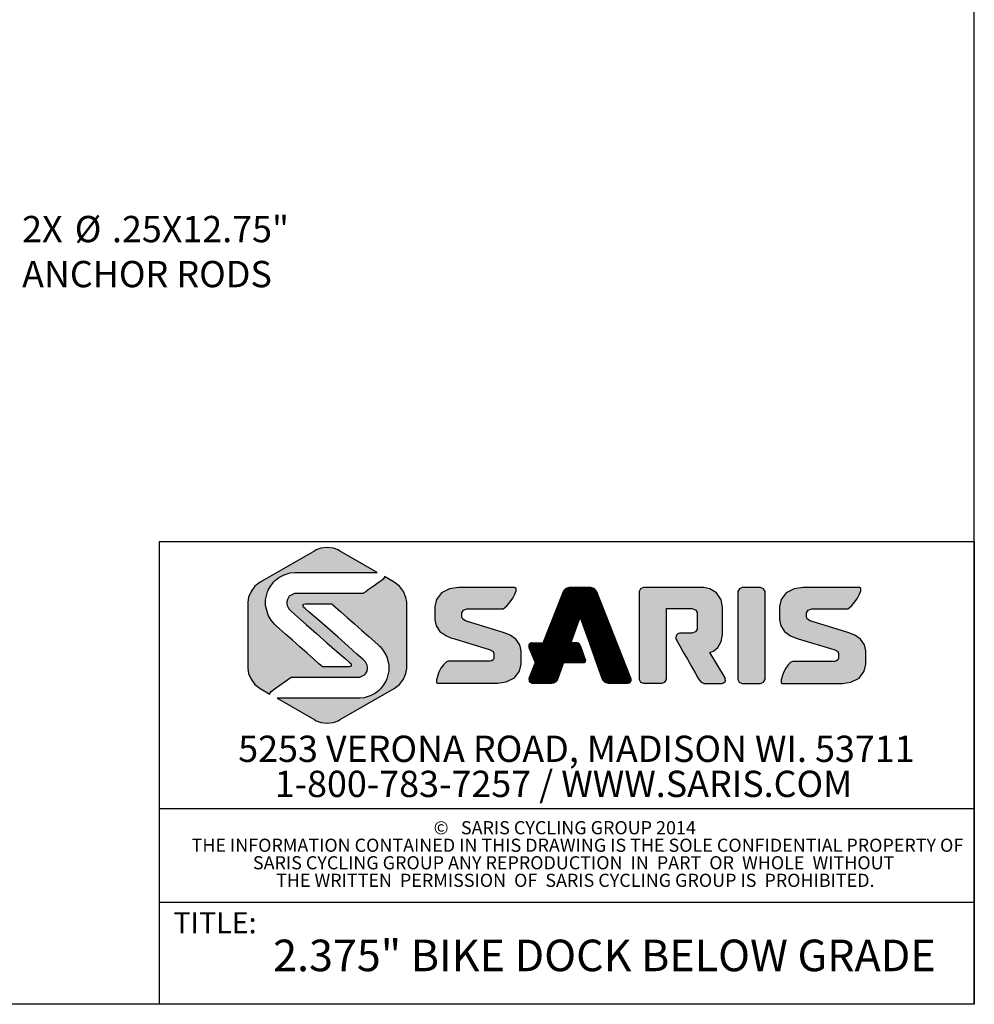
# Model space of a CAD drawing. Units: inches. Extents: x 0.3 to 10.6, y 0.4 to 8.2.
# Drawn here: x 6.8 to 10.6, y 0.4 to 4.3 of the extents above; entities that cross this region are included whole.
import ezdxf

# ---------------------------------------------------------------- set-up
doc = ezdxf.new("R2010")
doc.units = ezdxf.units.IN
doc.header["$MEASUREMENT"] = 0
for name, color, linetype in [('BORDER', 7, 'Continuous'), ('LAYER_1', 7, 'Continuous'), ('SARIS_LOGO', 7, 'Continuous')]:
    doc.layers.add(name, color=color, linetype=linetype)
doc.styles.add('SLDTEXTSTYLE1', font='TXT', dxfattribs={"width": 0.605})

# ---------------------------------------------------------------- blocks, each defined once
blk = doc.blocks.new('SW_NOTE_1')
at = {"layer": 'SARIS_LOGO', "color": 0, "char_height": 0.104167, "attachment_point": 2, "style": 'SLDTEXTSTYLE1'}
for s, insert in [('5253 VERONA ROAD, MADISON WI. 53711', (1.4079, 0.1343)), ('1-800-783-7257 / WWW.SARIS.COM', (1.3567, -0.0046))]:
    blk.add_mtext(s, dxfattribs=dict(at, insert=insert))
blk = doc.blocks.new('SW_NOTE_2')
at = {"layer": 'LAYER_1', "color": 0, "attachment_point": 2, "style": 'SLDTEXTSTYLE1'}
for s, insert, char_height in [('©', (0.026, 0.0671), 0.0521), ('SARIS CYCLING GROUP 2014', (0.5696, 0.0671), 0.052083), ('THE INFORMATION CONTAINED IN THIS DRAWING IS THE SOLE CONFIDENTIAL PROPERTY OF', (0.5658, -0.0023), 0.052083), ('SARIS CYCLING GROUP ANY REPRODUCTION  IN  PART  OR  WHOLE  WITHOUT', (0.5507, -0.0717), 0.052083), ('THE WRITTEN  PERMISSION  OF  SARIS CYCLING GROUP IS  PROHIBITED.', (0.5574, -0.1412), 0.052083)]:
    blk.add_mtext(s, dxfattribs=dict(at, insert=insert, char_height=char_height))
blk = doc.blocks.new('SW_NOTE_3')
at = {"layer": 'LAYER_1', "color": 0, "attachment_point": 1, "style": 'SLDTEXTSTYLE1'}
for s, insert, char_height in [('2X', (0.0197, 0.0467), 0.10417), ('%%c', (0.228, 0.0467), 0.10417), ('.25X12.75"', (0.3756, 0.0467), 0.10417), ('ANCHOR RODS', (0.0197, -0.1316), 0.104167)]:
    blk.add_mtext(s, dxfattribs=dict(at, insert=insert, char_height=char_height))

msp = doc.modelspace()

# ---------------------------------------------------------------- hatches: boundary and pattern name
at = {"layer": 'SARIS_LOGO'}
for color, points in [(40, [(8.3383, 2.0606), (8.3327, 2.0638), (8.294, 2.0861), (8.2937, 2.0843), (8.2885, 2.0764), (8.2797, 2.0687), (8.2776, 2.0671), (8.2764, 2.0662), (8.2729, 2.0637), (8.2644, 2.0576), (8.2535, 2.0499), (8.2415, 2.0414), (8.2298, 2.0332), (8.2198, 2.0262), (8.2128, 2.0213), (8.2102, 2.0194), (7.9446, 2.0194), (7.9378, 2.0194), (7.9194, 2.0102), (7.9173, 2.0083), (7.9155, 2.0064), (7.9095, 1.9961), (7.907, 1.9859), (7.907, 1.9825), (7.907, 1.9797), (7.9086, 1.9713), (7.9122, 1.9632), (7.9158, 1.9582), (7.9175, 1.9565), (7.9263, 1.9486), (7.9499, 1.9274), (7.9841, 1.897), (8.0243, 1.8612), (8.0663, 1.8241), (8.1058, 1.7894), (8.1384, 1.7613), (8.1543, 1.7478), (8.1597, 1.7435), (8.1607, 1.7428), (8.1626, 1.7394), (8.1627, 1.7347), (8.1594, 1.7307), (8.1537, 1.729), (8.1518, 1.729), (8.0486, 1.729), (8.0451, 1.7321), (8.0346, 1.7413), (8.0135, 1.76), (7.9876, 1.783), (7.9589, 1.8083), (7.9298, 1.8341), (7.9023, 1.8585), (7.8788, 1.8793), (7.8657, 1.8909), (7.8614, 1.8947), (7.861, 1.8951), (7.858, 1.8979), (7.8451, 1.9136), (7.8349, 1.9311), (7.8333, 1.9349), (7.8317, 1.9386), (7.8235, 1.9716), (7.8235, 1.9825), (7.8235, 1.9941), (7.8311, 2.0253), (7.8326, 2.0288), (7.8341, 2.0322), (7.8438, 2.0497), (7.8557, 2.0654), (7.8584, 2.068), (7.8624, 2.0721), (7.8763, 2.0825), (7.8973, 2.0935), (7.9204, 2.1005), (7.9385, 2.1029), (7.9446, 2.1029), (8.265, 2.1029), (8.1166, 2.1885), (8.1111, 2.1917), (8.0926, 2.1985), (8.0672, 2.2018), (8.0419, 2.1985), (8.0234, 2.1917), (8.0179, 2.1885), (7.8018, 2.0638), (7.7962, 2.0606), (7.7812, 2.048), (7.7656, 2.0277), (7.7558, 2.0041), (7.7524, 1.9847), (7.7524, 1.9783), (7.7524, 1.7288), (7.7524, 1.7224), (7.7558, 1.703), (7.7656, 1.6794), (7.7811, 1.6591), (7.7962, 1.6465), (7.8018, 1.6433), (7.8405, 1.6209), (7.8407, 1.6227), (7.8459, 1.6307), (7.8548, 1.6383), (7.8569, 1.6399), (7.9243, 1.6876), (8.1898, 1.6876), (8.1967, 1.6876), (8.215, 1.6968), (8.2172, 1.6987), (8.2189, 1.7007), (8.2249, 1.711), (8.2275, 1.7211), (8.2275, 1.7245), (8.2275, 1.7273), (8.2258, 1.7357), (8.2222, 1.7439), (8.2186, 1.7489), (8.217, 1.7505), (8.2081, 1.7585), (8.1845, 1.7796), (8.1503, 1.81), (8.1101, 1.8458), (8.0681, 1.883), (8.0286, 1.9176), (7.9961, 1.9458), (7.9802, 1.9593), (7.9747, 1.9635), (7.9738, 1.9643), (7.9718, 1.9676), (7.9717, 1.9724), (7.9751, 1.9764), (7.9807, 1.9781), (7.9826, 1.9781), (8.0858, 1.978), (8.0893, 1.975), (8.0998, 1.9657), (8.1209, 1.9471), (8.1469, 1.9241), (8.1755, 1.8987), (8.2047, 1.8729), (8.2321, 1.8486), (8.2556, 1.8277), (8.2687, 1.8162), (8.273, 1.8123), (8.2734, 1.812), (8.2764, 1.8091), (8.2893, 1.7935), (8.2995, 1.7759), (8.3011, 1.7722), (8.3028, 1.7684), (8.3109, 1.7355), (8.3109, 1.7245), (8.3109, 1.7129), (8.3033, 1.6818), (8.3018, 1.6782), (8.3004, 1.6748), (8.2907, 1.6574), (8.2787, 1.6416), (8.2761, 1.639), (8.272, 1.6349), (8.2581, 1.6245), (8.2371, 1.6135), (8.214, 1.6066), (8.1959, 1.6041), (8.1898, 1.6041), (7.8695, 1.6042), (8.0178, 1.5185), (8.0234, 1.5153), (8.0418, 1.5086), (8.0672, 1.5053), (8.0925, 1.5086), (8.111, 1.5153), (8.1166, 1.5185), (8.3327, 1.6432), (8.3382, 1.6465), (8.3532, 1.6591), (8.3688, 1.6794), (8.3786, 1.703), (8.382, 1.7223), (8.382, 1.7287), (8.3821, 1.9782), (8.3821, 1.9847), (8.3786, 2.004), (8.3688, 2.0276), (8.3533, 2.0479)]), (8, [(8.7683, 1.864), (8.7604, 1.8665), (8.6194, 1.91), (8.6154, 1.9113), (8.6042, 1.9175), (8.6009, 1.9252), (8.6009, 1.9277), (8.6009, 1.939), (8.6009, 1.9427), (8.6071, 1.9536), (8.6209, 1.959), (8.6255, 1.959), (8.7621, 1.959), (8.764, 1.959), (8.7698, 1.9626), (8.7801, 1.9722), (8.7912, 1.9857), (8.8018, 2.0012), (8.8103, 2.0167), (8.8153, 2.0302), (8.8152, 2.0398), (8.8103, 2.0434), (8.8086, 2.0434), (8.5985, 2.0434), (8.5869, 2.0434), (8.5522, 2.0382), (8.5195, 2.0224), (8.4999, 1.9959), (8.4935, 1.9678), (8.4935, 1.9584), (8.4935, 1.9226), (8.4935, 1.9147), (8.4986, 1.891), (8.5134, 1.8684), (8.5369, 1.8523), (8.56, 1.8429), (8.5679, 1.8404), (8.7089, 1.7969), (8.7129, 1.7957), (8.7241, 1.7895), (8.7275, 1.7818), (8.7275, 1.7792), (8.7275, 1.7706), (8.7275, 1.7685), (8.7268, 1.7624), (8.7243, 1.7561), (8.7187, 1.752), (8.7114, 1.7506), (8.709, 1.7506), (8.5491, 1.7506), (8.5463, 1.7506), (8.538, 1.7469), (8.5274, 1.737), (8.5179, 1.7231), (8.5099, 1.7071), (8.5039, 1.6911), (8.5005, 1.6771), (8.5001, 1.6673), (8.5024, 1.6635), (8.5032, 1.6635), (8.7299, 1.6635), (8.7414, 1.6635), (8.7761, 1.6688), (8.8089, 1.6846), (8.8284, 1.7111), (8.8349, 1.7391), (8.8349, 1.7485), (8.8349, 1.7843), (8.8349, 1.7922), (8.8297, 1.8159), (8.8149, 1.8386), (8.7914, 1.8546)]), (8, [(9.2703, 1.6845), (9.135, 2.0263), (9.1339, 2.0291), (9.1246, 2.0388), (9.1116, 2.043), (9.1073, 2.043), (9.0299, 2.043), (9.0256, 2.043), (9.0125, 2.0388), (9.0033, 2.029), (9.0021, 2.0262), (8.9217, 1.823), (8.878, 1.8232), (8.8753, 1.8232), (8.8678, 1.819), (8.8672, 1.8182), (8.8666, 1.8173), (8.866, 1.8063), (8.8664, 1.8051), (8.8911, 1.7463), (8.8668, 1.6846), (8.8663, 1.6833), (8.8668, 1.6711), (8.8675, 1.6701), (8.8682, 1.6691), (8.8783, 1.6635), (8.8817, 1.6635), (8.9526, 1.6635), (8.9556, 1.6635), (8.9648, 1.6653), (8.973, 1.6696), (8.9779, 1.6751), (8.98, 1.6791), (8.9804, 1.6804), (9.0016, 1.7397), (9.0039, 1.7461), (9.0838, 1.7462), (9.0854, 1.7462), (9.0904, 1.7493), (9.0909, 1.7556), (9.0903, 1.7571), (9.0715, 1.8098), (9.0706, 1.8122), (9.0654, 1.8203), (9.0579, 1.8235), (9.0554, 1.8235), (9.0323, 1.8232), (9.0686, 1.9244), (9.1056, 1.8222), (9.1355, 1.7397), (9.1568, 1.6802), (9.1579, 1.6774), (9.1672, 1.6677), (9.1802, 1.6635), (9.1845, 1.6635), (9.2554, 1.6635), (9.2575, 1.6635), (9.2637, 1.6652), (9.2688, 1.6692), (9.2695, 1.6702), (9.2702, 1.6713), (9.2708, 1.6833)]), (8, [(9.6433, 1.6852), (9.583, 1.786), (9.587, 1.787), (9.5985, 1.7923), (9.6149, 1.8059), (9.628, 1.8297), (9.6333, 1.8572), (9.6333, 1.8663), (9.6333, 1.9557), (9.6333, 1.9653), (9.6268, 1.9941), (9.6092, 2.0213), (9.583, 2.0376), (9.5589, 2.0429), (9.5509, 2.0429), (9.3242, 2.043), (9.3203, 2.043), (9.3085, 2.0377), (9.3024, 2.0275), (9.3024, 2.024), (9.3024, 1.6823), (9.3024, 1.6789), (9.3085, 1.6687), (9.3202, 1.6635), (9.3242, 1.6635), (9.3886, 1.6635), (9.3925, 1.6635), (9.4043, 1.6687), (9.4104, 1.6789), (9.4104, 1.6823), (9.4104, 1.9605), (9.5063, 1.9604), (9.5112, 1.9604), (9.5257, 1.9549), (9.533, 1.9437), (9.533, 1.9399), (9.533, 1.8821), (9.533, 1.8784), (9.5257, 1.8672), (9.5112, 1.8616), (9.5063, 1.8616), (9.4643, 1.8616), (9.4623, 1.8616), (9.4562, 1.8594), (9.4504, 1.8537), (9.4478, 1.846), (9.4484, 1.8395), (9.4493, 1.8377), (9.4495, 1.8373), (9.4533, 1.8305), (9.4634, 1.8126), (9.4776, 1.7875), (9.4937, 1.7589), (9.5099, 1.7304), (9.5239, 1.7056), (9.5339, 1.688), (9.5376, 1.6814), (9.539, 1.679), (9.547, 1.6692), (9.5569, 1.6637), (9.5592, 1.6634), (9.6288, 1.6634), (9.6308, 1.6634), (9.637, 1.6654), (9.643, 1.6702), (9.6438, 1.6715), (9.6443, 1.6726), (9.6439, 1.6841)]), (8, [(9.7951, 2.0377), (9.7834, 2.0429), (9.7795, 2.0429), (9.715, 2.0429), (9.7111, 2.0429), (9.6994, 2.0377), (9.6933, 2.0274), (9.6933, 2.024), (9.6933, 1.6823), (9.6933, 1.6789), (9.6993, 1.6687), (9.7111, 1.6634), (9.715, 1.6634), (9.7795, 1.6634), (9.7834, 1.6634), (9.7951, 1.6687), (9.8012, 1.6789), (9.8012, 1.6823), (9.8012, 2.024), (9.8012, 2.0274)]), (8, [(10.1333, 1.8639), (10.1254, 1.8664), (9.9844, 1.9099), (9.9804, 1.9112), (9.9692, 1.9174), (9.9658, 1.9251), (9.9658, 1.9276), (9.9658, 1.9389), (9.9658, 1.9426), (9.9721, 1.9535), (9.9859, 1.9589), (9.9905, 1.9589), (10.1271, 1.9589), (10.129, 1.9589), (10.1348, 1.9625), (10.1451, 1.9721), (10.1562, 1.9856), (10.1668, 2.0011), (10.1754, 2.0166), (10.1803, 2.0301), (10.1802, 2.0397), (10.1752, 2.0433), (10.1736, 2.0433), (9.9635, 2.0433), (9.9519, 2.0433), (9.9172, 2.0381), (9.8844, 2.0223), (9.8649, 1.9957), (9.8585, 1.9677), (9.8585, 1.9583), (9.8584, 1.9225), (9.8584, 1.9146), (9.8636, 1.8909), (9.8784, 1.8683), (9.9019, 1.8522), (9.925, 1.8428), (9.9329, 1.8403), (10.074, 1.7968), (10.0779, 1.7956), (10.0891, 1.7893), (10.0925, 1.7817), (10.0925, 1.7791), (10.0925, 1.7705), (10.0925, 1.7684), (10.0918, 1.7622), (10.0893, 1.7559), (10.0837, 1.7519), (10.0764, 1.7505), (10.074, 1.7505), (9.9141, 1.7505), (9.9113, 1.7505), (9.903, 1.7468), (9.8924, 1.7369), (9.8829, 1.723), (9.8748, 1.707), (9.8689, 1.691), (9.8655, 1.677), (9.865, 1.6672), (9.8674, 1.6634), (9.8682, 1.6634), (10.0949, 1.6634), (10.1064, 1.6634), (10.1411, 1.6686), (10.1739, 1.6844), (10.1934, 1.711), (10.1999, 1.739), (10.1999, 1.7483), (10.1999, 1.7842), (10.1999, 1.7921), (10.1947, 1.8158), (10.1799, 1.8384), (10.1564, 1.8545)])]:
    msp.add_hatch(color=color, dxfattribs=at).paths.add_polyline_path(points, flags=0)
h = msp.add_hatch(dxfattribs=at)
h.set_pattern_fill('ANSI31', color=8, scale=0.002, style=0)
h.set_pattern_definition([(45, (0, 0), (-0.000176776695, 0.000176776695), [])])
h.paths.add_polyline_path([(9.2703, 1.6845), (9.135, 2.0263), (9.1339, 2.0291), (9.1246, 2.0388), (9.1116, 2.043), (9.1073, 2.043), (9.0299, 2.043), (9.0256, 2.043), (9.0125, 2.0388), (9.0033, 2.029), (9.0021, 2.0262), (8.9217, 1.823), (8.878, 1.8232), (8.8753, 1.8232), (8.8678, 1.819), (8.8672, 1.8182), (8.8666, 1.8173), (8.866, 1.8063), (8.8664, 1.8051), (8.8911, 1.7463), (8.8668, 1.6846), (8.8663, 1.6833), (8.8668, 1.6711), (8.8675, 1.6701), (8.8682, 1.6691), (8.8783, 1.6635), (8.8817, 1.6635), (8.9526, 1.6635), (8.9556, 1.6635), (8.9648, 1.6653), (8.973, 1.6696), (8.9779, 1.6751), (8.98, 1.6791), (8.9804, 1.6804), (9.0016, 1.7397), (9.0039, 1.7461), (9.0838, 1.7462), (9.0854, 1.7462), (9.0904, 1.7493), (9.0909, 1.7556), (9.0903, 1.7571), (9.0715, 1.8098), (9.0706, 1.8122), (9.0654, 1.8203), (9.0579, 1.8235), (9.0554, 1.8235), (9.0323, 1.8232), (9.0686, 1.9244), (9.1056, 1.8222), (9.1355, 1.7397), (9.1568, 1.6802), (9.1579, 1.6774), (9.1672, 1.6677), (9.1802, 1.6635), (9.1845, 1.6635), (9.2554, 1.6635), (9.2575, 1.6635), (9.2637, 1.6652), (9.2688, 1.6692), (9.2695, 1.6702), (9.2702, 1.6713), (9.2708, 1.6833)], flags=0)

# ---------------------------------------------------------------- linework, layer by layer
at = {"layer": 'BORDER'}
for p, q in [((10.6299, 0.3921), (10.6299, 8.1921)), ((7.4016, 2.2248), (7.4016, 0.3921)), ((7.4016, 2.2248), (10.6299, 2.2248)), ((10.6299, 2.2248), (10.6299, 0.3921)), ((7.4016, 1.1672), (10.6299, 1.1672)), ((7.4016, 0.7971), (10.6299, 0.7971)), ((10.6299, 0.3921), (0.3299, 0.3921))]:
    msp.add_line(p, q, dxfattribs=at)
at = {"layer": 'SARIS_LOGO', "color": 40, "linetype": 'Continuous'}
for p, q in [((8.0179, 2.1885), (7.8018, 2.0638)), ((8.0234, 2.1917), (8.0179, 2.1885)), ((8.0419, 2.1985), (8.0234, 2.1917)), ((8.0672, 2.2018), (8.0419, 2.1985)), ((8.0926, 2.1985), (8.0672, 2.2018)), ((8.1111, 2.1917), (8.0926, 2.1985)), ((8.1166, 2.1885), (8.1111, 2.1917)), ((8.265, 2.1029), (8.1166, 2.1885)), ((7.8557, 2.0654), (7.8584, 2.068)), ((7.8584, 2.068), (7.8624, 2.0721)), ((7.8624, 2.0721), (7.8763, 2.0825)), ((7.8763, 2.0825), (7.8973, 2.0935)), ((7.8973, 2.0935), (7.9204, 2.1005)), ((7.9204, 2.1005), (7.9385, 2.1029)), ((7.9385, 2.1029), (7.9446, 2.1029)), ((7.9446, 2.1029), (8.265, 2.1029)), ((8.2776, 2.0671), (8.2764, 2.0662)), ((8.2797, 2.0687), (8.2776, 2.0671)), ((8.2885, 2.0764), (8.2797, 2.0687)), ((8.2937, 2.0843), (8.2885, 2.0764)), ((8.294, 2.0861), (8.2937, 2.0843)), ((8.3327, 2.0638), (8.294, 2.0861)), ((7.7812, 2.048), (7.7656, 2.0277)), ((7.7962, 2.0606), (7.7812, 2.048)), ((7.8018, 2.0638), (7.7962, 2.0606)), ((7.8311, 2.0253), (7.8326, 2.0288)), ((7.8326, 2.0288), (7.8341, 2.0322)), ((7.8341, 2.0322), (7.8438, 2.0497)), ((7.8438, 2.0497), (7.8557, 2.0654)), ((8.2298, 2.0332), (8.2198, 2.0262)), ((8.2415, 2.0414), (8.2298, 2.0332)), ((8.2535, 2.0499), (8.2415, 2.0414)), ((8.2644, 2.0576), (8.2535, 2.0499)), ((8.2729, 2.0637), (8.2644, 2.0576)), ((8.2764, 2.0662), (8.2729, 2.0637)), ((8.3383, 2.0606), (8.3327, 2.0638)), ((8.3533, 2.0479), (8.3383, 2.0606)), ((8.3688, 2.0276), (8.3533, 2.0479)), ((7.7558, 2.0041), (7.7524, 1.9847)), ((7.7656, 2.0277), (7.7558, 2.0041)), ((7.8235, 1.9941), (7.8311, 2.0253)), ((7.8235, 1.9825), (7.8235, 1.9941)), ((7.9095, 1.9961), (7.907, 1.9859)), ((7.9155, 2.0064), (7.9095, 1.9961)), ((7.9173, 2.0083), (7.9155, 2.0064)), ((7.9194, 2.0102), (7.9173, 2.0083)), ((7.9378, 2.0194), (7.9194, 2.0102)), ((7.9446, 2.0194), (7.9378, 2.0194)), ((8.2102, 2.0194), (7.9446, 2.0194)), ((8.2128, 2.0213), (8.2102, 2.0194)), ((8.2198, 2.0262), (8.2128, 2.0213)), ((8.3786, 2.004), (8.3688, 2.0276)), ((8.3821, 1.9847), (8.3786, 2.004)), ((7.7524, 1.9847), (7.7524, 1.9783)), ((7.7524, 1.9783), (7.7524, 1.7288)), ((7.8235, 1.9716), (7.8235, 1.9825)), ((7.8317, 1.9386), (7.8235, 1.9716)), ((7.907, 1.9859), (7.907, 1.9825)), ((7.907, 1.9825), (7.907, 1.9797)), ((7.907, 1.9797), (7.9086, 1.9713)), ((7.9086, 1.9713), (7.9122, 1.9632)), ((7.9122, 1.9632), (7.9158, 1.9582)), ((7.9158, 1.9582), (7.9175, 1.9565)), ((7.9175, 1.9565), (7.9263, 1.9486)), ((7.9717, 1.9724), (7.9751, 1.9764)), ((7.9718, 1.9676), (7.9717, 1.9724)), ((7.9738, 1.9643), (7.9718, 1.9676)), ((7.9747, 1.9635), (7.9738, 1.9643)), ((7.9802, 1.9593), (7.9747, 1.9635)), ((7.9751, 1.9764), (7.9807, 1.9781)), ((7.9961, 1.9458), (7.9802, 1.9593)), ((7.9807, 1.9781), (7.9826, 1.9781)), ((7.9826, 1.9781), (8.0858, 1.978)), ((8.0858, 1.978), (8.0893, 1.975)), ((8.0893, 1.975), (8.0998, 1.9657)), ((8.0998, 1.9657), (8.1209, 1.9471)), ((8.382, 1.7287), (8.3821, 1.9782)), ((8.3821, 1.9782), (8.3821, 1.9847)), ((7.8333, 1.9349), (7.8317, 1.9386)), ((7.8349, 1.9311), (7.8333, 1.9349)), ((7.8451, 1.9136), (7.8349, 1.9311)), ((7.858, 1.8979), (7.8451, 1.9136)), ((7.9263, 1.9486), (7.9499, 1.9274)), ((7.9499, 1.9274), (7.9841, 1.897)), ((8.0286, 1.9176), (7.9961, 1.9458)), ((8.0681, 1.883), (8.0286, 1.9176)), ((8.1209, 1.9471), (8.1469, 1.9241)), ((8.1469, 1.9241), (8.1755, 1.8987)), ((7.861, 1.8951), (7.858, 1.8979)), ((7.8614, 1.8947), (7.861, 1.8951)), ((7.8657, 1.8909), (7.8614, 1.8947)), ((7.8788, 1.8793), (7.8657, 1.8909)), ((7.9023, 1.8585), (7.8788, 1.8793)), ((7.9841, 1.897), (8.0243, 1.8612)), ((8.1101, 1.8458), (8.0681, 1.883)), ((8.1755, 1.8987), (8.2047, 1.8729)), ((8.2047, 1.8729), (8.2321, 1.8486)), ((7.9298, 1.8341), (7.9023, 1.8585)), ((7.9589, 1.8083), (7.9298, 1.8341)), ((8.0243, 1.8612), (8.0663, 1.8241)), ((8.1503, 1.81), (8.1101, 1.8458)), ((8.2321, 1.8486), (8.2556, 1.8277)), ((7.9876, 1.783), (7.9589, 1.8083)), ((8.0663, 1.8241), (8.1058, 1.7894)), ((8.1845, 1.7796), (8.1503, 1.81)), ((8.2556, 1.8277), (8.2687, 1.8162)), ((8.2687, 1.8162), (8.273, 1.8123)), ((8.273, 1.8123), (8.2734, 1.812)), ((8.2734, 1.812), (8.2764, 1.8091)), ((8.2764, 1.8091), (8.2893, 1.7935)), ((8.0135, 1.76), (7.9876, 1.783)), ((8.0346, 1.7413), (8.0135, 1.76)), ((8.1058, 1.7894), (8.1384, 1.7613)), ((8.1384, 1.7613), (8.1543, 1.7478)), ((8.2081, 1.7585), (8.1845, 1.7796)), ((8.217, 1.7505), (8.2081, 1.7585)), ((8.2893, 1.7935), (8.2995, 1.7759)), ((8.2995, 1.7759), (8.3011, 1.7722)), ((8.3011, 1.7722), (8.3028, 1.7684)), ((8.3028, 1.7684), (8.3109, 1.7355)), ((7.7524, 1.7288), (7.7524, 1.7224)), ((7.7524, 1.7224), (7.7558, 1.703)), ((8.0451, 1.7321), (8.0346, 1.7413)), ((8.0486, 1.729), (8.0451, 1.7321)), ((8.1518, 1.729), (8.0486, 1.729)), ((8.1537, 1.729), (8.1518, 1.729)), ((8.1594, 1.7307), (8.1537, 1.729)), ((8.1543, 1.7478), (8.1597, 1.7435)), ((8.1627, 1.7347), (8.1594, 1.7307)), ((8.1597, 1.7435), (8.1607, 1.7428)), ((8.1607, 1.7428), (8.1626, 1.7394)), ((8.1626, 1.7394), (8.1627, 1.7347)), ((8.2186, 1.7489), (8.217, 1.7505)), ((8.2222, 1.7439), (8.2186, 1.7489)), ((8.2258, 1.7357), (8.2222, 1.7439)), ((8.2249, 1.711), (8.2275, 1.7211)), ((8.2275, 1.7273), (8.2258, 1.7357)), ((8.2275, 1.7245), (8.2275, 1.7273)), ((8.2275, 1.7211), (8.2275, 1.7245)), ((8.3109, 1.7355), (8.3109, 1.7245)), ((8.3109, 1.7245), (8.3109, 1.7129)), ((8.3786, 1.703), (8.382, 1.7223)), ((8.382, 1.7223), (8.382, 1.7287)), ((7.7558, 1.703), (7.7656, 1.6794)), ((7.7656, 1.6794), (7.7811, 1.6591)), ((7.8569, 1.6399), (7.9243, 1.6876)), ((7.9243, 1.6876), (8.1898, 1.6876)), ((8.1898, 1.6876), (8.1967, 1.6876)), ((8.1967, 1.6876), (8.215, 1.6968)), ((8.215, 1.6968), (8.2172, 1.6987)), ((8.2172, 1.6987), (8.2189, 1.7007)), ((8.2189, 1.7007), (8.2249, 1.711)), ((8.3018, 1.6782), (8.3004, 1.6748)), ((8.3033, 1.6818), (8.3018, 1.6782)), ((8.3109, 1.7129), (8.3033, 1.6818)), ((8.3532, 1.6591), (8.3688, 1.6794)), ((8.3688, 1.6794), (8.3786, 1.703)), ((7.7811, 1.6591), (7.7962, 1.6465)), ((7.7962, 1.6465), (7.8018, 1.6433)), ((7.8018, 1.6433), (7.8405, 1.6209)), ((7.8459, 1.6307), (7.8548, 1.6383)), ((7.8548, 1.6383), (7.8569, 1.6399)), ((8.1166, 1.5185), (8.3327, 1.6432)), ((8.2761, 1.639), (8.272, 1.6349)), ((8.2787, 1.6416), (8.2761, 1.639)), ((8.2907, 1.6574), (8.2787, 1.6416)), ((8.3004, 1.6748), (8.2907, 1.6574)), ((8.3327, 1.6432), (8.3382, 1.6465)), ((8.3382, 1.6465), (8.3532, 1.6591)), ((7.8405, 1.6209), (7.8407, 1.6227)), ((7.8407, 1.6227), (7.8459, 1.6307)), ((8.1898, 1.6041), (7.8695, 1.6042)), ((7.8695, 1.6042), (8.0178, 1.5185)), ((8.1959, 1.6041), (8.1898, 1.6041)), ((8.214, 1.6066), (8.1959, 1.6041)), ((8.2371, 1.6135), (8.214, 1.6066)), ((8.2581, 1.6245), (8.2371, 1.6135)), ((8.272, 1.6349), (8.2581, 1.6245)), ((8.0178, 1.5185), (8.0234, 1.5153)), ((8.0234, 1.5153), (8.0418, 1.5086)), ((8.0418, 1.5086), (8.0672, 1.5053)), ((8.0672, 1.5053), (8.0925, 1.5086)), ((8.0925, 1.5086), (8.111, 1.5153)), ((8.111, 1.5153), (8.1166, 1.5185))]:
    msp.add_line(p, q, dxfattribs=at)
at = {"layer": 'SARIS_LOGO', "color": 8, "linetype": 'Continuous'}
for p, q in [((8.5522, 2.0382), (8.5195, 2.0224)), ((8.5869, 2.0434), (8.5522, 2.0382)), ((8.5985, 2.0434), (8.5869, 2.0434)), ((8.8086, 2.0434), (8.5985, 2.0434)), ((8.8103, 2.0434), (8.8086, 2.0434)), ((8.8152, 2.0398), (8.8103, 2.0434)), ((8.8103, 2.0167), (8.8153, 2.0302)), ((8.8153, 2.0302), (8.8152, 2.0398)), ((9.0033, 2.029), (9.0021, 2.0262)), ((9.0125, 2.0388), (9.0033, 2.029)), ((9.0256, 2.043), (9.0125, 2.0388)), ((9.0299, 2.043), (9.0256, 2.043)), ((9.1073, 2.043), (9.0299, 2.043)), ((9.1116, 2.043), (9.1073, 2.043)), ((9.1246, 2.0388), (9.1116, 2.043)), ((9.1339, 2.0291), (9.1246, 2.0388)), ((9.135, 2.0263), (9.1339, 2.0291)), ((9.3085, 2.0377), (9.3024, 2.0275)), ((9.3203, 2.043), (9.3085, 2.0377)), ((9.3242, 2.043), (9.3203, 2.043)), ((9.5509, 2.0429), (9.3242, 2.043)), ((9.5589, 2.0429), (9.5509, 2.0429)), ((9.583, 2.0376), (9.5589, 2.0429)), ((9.6092, 2.0213), (9.583, 2.0376)), ((9.6994, 2.0377), (9.6933, 2.0274)), ((9.7111, 2.0429), (9.6994, 2.0377)), ((9.715, 2.0429), (9.7111, 2.0429)), ((9.7795, 2.0429), (9.715, 2.0429)), ((9.7834, 2.0429), (9.7795, 2.0429)), ((9.7951, 2.0377), (9.7834, 2.0429)), ((9.8012, 2.0274), (9.7951, 2.0377)), ((9.9172, 2.0381), (9.8844, 2.0223)), ((9.9519, 2.0433), (9.9172, 2.0381)), ((9.9635, 2.0433), (9.9519, 2.0433)), ((10.1736, 2.0433), (9.9635, 2.0433)), ((10.1752, 2.0433), (10.1736, 2.0433)), ((10.1802, 2.0397), (10.1752, 2.0433)), ((10.1754, 2.0166), (10.1803, 2.0301)), ((10.1803, 2.0301), (10.1802, 2.0397)), ((8.4999, 1.9959), (8.4935, 1.9678)), ((8.5195, 2.0224), (8.4999, 1.9959)), ((8.7912, 1.9857), (8.8018, 2.0012)), ((8.8018, 2.0012), (8.8103, 2.0167)), ((9.0021, 2.0262), (8.9217, 1.823)), ((9.2703, 1.6845), (9.135, 2.0263)), ((9.3024, 2.0275), (9.3024, 2.024)), ((9.3024, 2.024), (9.3024, 1.6823)), ((9.6268, 1.9941), (9.6092, 2.0213)), ((9.6333, 1.9653), (9.6268, 1.9941)), ((9.6933, 2.0274), (9.6933, 2.024)), ((9.6933, 2.024), (9.6933, 1.6823)), ((9.8012, 2.024), (9.8012, 2.0274)), ((9.8012, 1.6823), (9.8012, 2.024)), ((9.8649, 1.9957), (9.8585, 1.9677)), ((9.8844, 2.0223), (9.8649, 1.9957)), ((10.1562, 1.9856), (10.1668, 2.0011)), ((10.1668, 2.0011), (10.1754, 2.0166)), ((8.4935, 1.9678), (8.4935, 1.9584)), ((8.4935, 1.9584), (8.4935, 1.9226)), ((8.6009, 1.9427), (8.6071, 1.9536)), ((8.6071, 1.9536), (8.6209, 1.959)), ((8.6209, 1.959), (8.6255, 1.959)), ((8.6255, 1.959), (8.7621, 1.959)), ((8.7621, 1.959), (8.764, 1.959)), ((8.764, 1.959), (8.7698, 1.9626)), ((8.7698, 1.9626), (8.7801, 1.9722)), ((8.7801, 1.9722), (8.7912, 1.9857)), ((9.4104, 1.6823), (9.4104, 1.9605)), ((9.4104, 1.9605), (9.5063, 1.9604)), ((9.5063, 1.9604), (9.5112, 1.9604)), ((9.5112, 1.9604), (9.5257, 1.9549)), ((9.5257, 1.9549), (9.533, 1.9437)), ((9.6333, 1.9557), (9.6333, 1.9653)), ((9.6333, 1.8663), (9.6333, 1.9557)), ((9.8585, 1.9583), (9.8584, 1.9225)), ((9.8585, 1.9677), (9.8585, 1.9583)), ((9.9658, 1.9426), (9.9721, 1.9535)), ((9.9721, 1.9535), (9.9859, 1.9589)), ((9.9859, 1.9589), (9.9905, 1.9589)), ((9.9905, 1.9589), (10.1271, 1.9589)), ((10.1271, 1.9589), (10.129, 1.9589)), ((10.129, 1.9589), (10.1348, 1.9625)), ((10.1348, 1.9625), (10.1451, 1.9721)), ((10.1451, 1.9721), (10.1562, 1.9856)), ((8.4935, 1.9226), (8.4935, 1.9147)), ((8.4935, 1.9147), (8.4986, 1.891)), ((8.6009, 1.939), (8.6009, 1.9427)), ((8.6009, 1.9277), (8.6009, 1.939)), ((8.6009, 1.9252), (8.6009, 1.9277)), ((8.6042, 1.9175), (8.6009, 1.9252)), ((8.6154, 1.9113), (8.6042, 1.9175)), ((8.6194, 1.91), (8.6154, 1.9113)), ((9.0323, 1.8232), (9.0686, 1.9244)), ((9.0686, 1.9244), (9.1056, 1.8222)), ((9.533, 1.9437), (9.533, 1.9399)), ((9.533, 1.9399), (9.533, 1.8821)), ((9.8584, 1.9225), (9.8584, 1.9146)), ((9.8584, 1.9146), (9.8636, 1.8909)), ((9.9658, 1.9389), (9.9658, 1.9426)), ((9.9658, 1.9276), (9.9658, 1.9389)), ((9.9658, 1.9251), (9.9658, 1.9276)), ((9.9692, 1.9174), (9.9658, 1.9251)), ((9.9804, 1.9112), (9.9692, 1.9174)), ((9.9844, 1.9099), (9.9804, 1.9112)), ((8.4986, 1.891), (8.5134, 1.8684)), ((8.7604, 1.8665), (8.6194, 1.91)), ((9.533, 1.8784), (9.5257, 1.8672)), ((9.533, 1.8821), (9.533, 1.8784)), ((9.8636, 1.8909), (9.8784, 1.8683)), ((10.1254, 1.8664), (9.9844, 1.9099)), ((8.5134, 1.8684), (8.5369, 1.8523)), ((8.5369, 1.8523), (8.56, 1.8429)), ((8.56, 1.8429), (8.5679, 1.8404)), ((8.5679, 1.8404), (8.7089, 1.7969)), ((8.7683, 1.864), (8.7604, 1.8665)), ((8.7914, 1.8546), (8.7683, 1.864)), ((8.8149, 1.8386), (8.7914, 1.8546)), ((8.8297, 1.8159), (8.8149, 1.8386)), ((9.4504, 1.8537), (9.4478, 1.846)), ((9.4478, 1.846), (9.4484, 1.8395)), ((9.4484, 1.8395), (9.4493, 1.8377)), ((9.4493, 1.8377), (9.4495, 1.8373)), ((9.4495, 1.8373), (9.4533, 1.8305)), ((9.4562, 1.8594), (9.4504, 1.8537)), ((9.4623, 1.8616), (9.4562, 1.8594)), ((9.4643, 1.8616), (9.4623, 1.8616)), ((9.5063, 1.8616), (9.4643, 1.8616)), ((9.5112, 1.8616), (9.5063, 1.8616)), ((9.5257, 1.8672), (9.5112, 1.8616)), ((9.628, 1.8297), (9.6333, 1.8572)), ((9.6333, 1.8572), (9.6333, 1.8663)), ((9.8784, 1.8683), (9.9019, 1.8522)), ((9.9019, 1.8522), (9.925, 1.8428)), ((9.925, 1.8428), (9.9329, 1.8403)), ((9.9329, 1.8403), (10.074, 1.7968)), ((10.1333, 1.8639), (10.1254, 1.8664)), ((10.1564, 1.8545), (10.1333, 1.8639)), ((10.1799, 1.8384), (10.1564, 1.8545)), ((10.1947, 1.8158), (10.1799, 1.8384)), ((8.7089, 1.7969), (8.7129, 1.7957)), ((8.7129, 1.7957), (8.7241, 1.7895)), ((8.8349, 1.7922), (8.8297, 1.8159)), ((8.8666, 1.8173), (8.866, 1.8063)), ((8.866, 1.8063), (8.8664, 1.8051)), ((8.8664, 1.8051), (8.8911, 1.7463)), ((8.8672, 1.8182), (8.8666, 1.8173)), ((8.8678, 1.819), (8.8672, 1.8182)), ((8.8753, 1.8232), (8.8678, 1.819)), ((8.878, 1.8232), (8.8753, 1.8232)), ((8.9217, 1.823), (8.878, 1.8232)), ((9.0554, 1.8235), (9.0323, 1.8232)), ((9.0579, 1.8235), (9.0554, 1.8235)), ((9.0654, 1.8203), (9.0579, 1.8235)), ((9.0706, 1.8122), (9.0654, 1.8203)), ((9.0715, 1.8098), (9.0706, 1.8122)), ((9.0903, 1.7571), (9.0715, 1.8098)), ((9.1056, 1.8222), (9.1355, 1.7397)), ((9.4533, 1.8305), (9.4634, 1.8126)), ((9.4634, 1.8126), (9.4776, 1.7875)), ((9.5985, 1.7923), (9.6149, 1.8059)), ((9.6149, 1.8059), (9.628, 1.8297)), ((10.074, 1.7968), (10.0779, 1.7956)), ((10.0779, 1.7956), (10.0891, 1.7893)), ((10.1999, 1.7921), (10.1947, 1.8158)), ((8.7243, 1.7561), (8.7187, 1.752)), ((8.7241, 1.7895), (8.7275, 1.7818)), ((8.7268, 1.7624), (8.7243, 1.7561)), ((8.7275, 1.7685), (8.7268, 1.7624)), ((8.7275, 1.7818), (8.7275, 1.7792)), ((8.7275, 1.7792), (8.7275, 1.7706)), ((8.7275, 1.7706), (8.7275, 1.7685)), ((8.8349, 1.7843), (8.8349, 1.7922)), ((8.8349, 1.7485), (8.8349, 1.7843)), ((9.0909, 1.7556), (9.0903, 1.7571)), ((9.0904, 1.7493), (9.0909, 1.7556)), ((9.4776, 1.7875), (9.4937, 1.7589)), ((9.4937, 1.7589), (9.5099, 1.7304)), ((9.583, 1.786), (9.587, 1.787)), ((9.6433, 1.6852), (9.583, 1.786)), ((9.587, 1.787), (9.5985, 1.7923)), ((10.0893, 1.7559), (10.0837, 1.7519)), ((10.0891, 1.7893), (10.0925, 1.7817)), ((10.0918, 1.7622), (10.0893, 1.7559)), ((10.0925, 1.7684), (10.0918, 1.7622)), ((10.0925, 1.7817), (10.0925, 1.7791)), ((10.0925, 1.7791), (10.0925, 1.7705)), ((10.0925, 1.7705), (10.0925, 1.7684)), ((10.1999, 1.7842), (10.1999, 1.7921)), ((10.1999, 1.7483), (10.1999, 1.7842)), ((8.5179, 1.7231), (8.5099, 1.7071)), ((8.5274, 1.737), (8.5179, 1.7231)), ((8.538, 1.7469), (8.5274, 1.737)), ((8.5463, 1.7506), (8.538, 1.7469)), ((8.5491, 1.7506), (8.5463, 1.7506)), ((8.709, 1.7506), (8.5491, 1.7506)), ((8.7114, 1.7506), (8.709, 1.7506)), ((8.7187, 1.752), (8.7114, 1.7506)), ((8.8284, 1.7111), (8.8349, 1.7391)), ((8.8349, 1.7391), (8.8349, 1.7485)), ((8.8911, 1.7463), (8.8668, 1.6846)), ((8.9804, 1.6804), (9.0016, 1.7397)), ((9.0016, 1.7397), (9.0039, 1.7461)), ((9.0039, 1.7461), (9.0838, 1.7462)), ((9.0838, 1.7462), (9.0854, 1.7462)), ((9.0854, 1.7462), (9.0904, 1.7493)), ((9.1355, 1.7397), (9.1568, 1.6802)), ((9.5099, 1.7304), (9.5239, 1.7056)), ((9.8829, 1.723), (9.8748, 1.707)), ((9.8924, 1.7369), (9.8829, 1.723)), ((9.903, 1.7468), (9.8924, 1.7369)), ((9.9113, 1.7505), (9.903, 1.7468)), ((9.9141, 1.7505), (9.9113, 1.7505)), ((10.074, 1.7505), (9.9141, 1.7505)), ((10.0764, 1.7505), (10.074, 1.7505)), ((10.0837, 1.7519), (10.0764, 1.7505)), ((10.1934, 1.711), (10.1999, 1.739)), ((10.1999, 1.739), (10.1999, 1.7483)), ((8.5005, 1.6771), (8.5001, 1.6673)), ((8.5039, 1.6911), (8.5005, 1.6771)), ((8.5099, 1.7071), (8.5039, 1.6911)), ((8.7761, 1.6688), (8.8089, 1.6846)), ((8.8089, 1.6846), (8.8284, 1.7111)), ((8.8668, 1.6846), (8.8663, 1.6833)), ((8.8663, 1.6833), (8.8668, 1.6711)), ((8.9779, 1.6751), (8.98, 1.6791)), ((8.98, 1.6791), (8.9804, 1.6804)), ((9.1568, 1.6802), (9.1579, 1.6774)), ((9.1579, 1.6774), (9.1672, 1.6677)), ((9.2702, 1.6713), (9.2708, 1.6833)), ((9.2708, 1.6833), (9.2703, 1.6845)), ((9.3024, 1.6823), (9.3024, 1.6789)), ((9.3024, 1.6789), (9.3085, 1.6687)), ((9.4043, 1.6687), (9.4104, 1.6789)), ((9.4104, 1.6789), (9.4104, 1.6823)), ((9.5239, 1.7056), (9.5339, 1.688)), ((9.5339, 1.688), (9.5376, 1.6814)), ((9.5376, 1.6814), (9.539, 1.679)), ((9.539, 1.679), (9.547, 1.6692)), ((9.6439, 1.6841), (9.6433, 1.6852)), ((9.6443, 1.6726), (9.6439, 1.6841)), ((9.6933, 1.6823), (9.6933, 1.6789)), ((9.6933, 1.6789), (9.6993, 1.6687)), ((9.7951, 1.6687), (9.8012, 1.6789)), ((9.8012, 1.6789), (9.8012, 1.6823)), ((9.8655, 1.677), (9.865, 1.6672)), ((9.8689, 1.691), (9.8655, 1.677)), ((9.8748, 1.707), (9.8689, 1.691)), ((10.1411, 1.6686), (10.1739, 1.6844)), ((10.1739, 1.6844), (10.1934, 1.711)), ((8.5001, 1.6673), (8.5024, 1.6635)), ((8.5024, 1.6635), (8.5032, 1.6635)), ((8.5032, 1.6635), (8.7299, 1.6635)), ((8.7299, 1.6635), (8.7414, 1.6635)), ((8.7414, 1.6635), (8.7761, 1.6688)), ((8.8668, 1.6711), (8.8675, 1.6701)), ((8.8675, 1.6701), (8.8682, 1.6691)), ((8.8682, 1.6691), (8.8783, 1.6635)), ((8.8783, 1.6635), (8.8817, 1.6635)), ((8.8817, 1.6635), (8.9526, 1.6635)), ((8.9526, 1.6635), (8.9556, 1.6635)), ((8.9556, 1.6635), (8.9648, 1.6653)), ((8.9648, 1.6653), (8.973, 1.6696)), ((8.973, 1.6696), (8.9779, 1.6751)), ((9.1672, 1.6677), (9.1802, 1.6635)), ((9.1802, 1.6635), (9.1845, 1.6635)), ((9.1845, 1.6635), (9.2554, 1.6635)), ((9.2554, 1.6635), (9.2575, 1.6635)), ((9.2575, 1.6635), (9.2637, 1.6652)), ((9.2637, 1.6652), (9.2688, 1.6692)), ((9.2688, 1.6692), (9.2695, 1.6702)), ((9.2695, 1.6702), (9.2702, 1.6713)), ((9.3085, 1.6687), (9.3202, 1.6635)), ((9.3202, 1.6635), (9.3242, 1.6635)), ((9.3242, 1.6635), (9.3886, 1.6635)), ((9.3886, 1.6635), (9.3925, 1.6635)), ((9.3925, 1.6635), (9.4043, 1.6687)), ((9.547, 1.6692), (9.5569, 1.6637)), ((9.5569, 1.6637), (9.5592, 1.6634)), ((9.5592, 1.6634), (9.6288, 1.6634)), ((9.6288, 1.6634), (9.6308, 1.6634)), ((9.6308, 1.6634), (9.637, 1.6654)), ((9.637, 1.6654), (9.643, 1.6702)), ((9.643, 1.6702), (9.6438, 1.6715)), ((9.6438, 1.6715), (9.6443, 1.6726)), ((9.6993, 1.6687), (9.7111, 1.6634)), ((9.7111, 1.6634), (9.715, 1.6634)), ((9.715, 1.6634), (9.7795, 1.6634)), ((9.7795, 1.6634), (9.7834, 1.6634)), ((9.7834, 1.6634), (9.7951, 1.6687)), ((9.865, 1.6672), (9.8674, 1.6634)), ((9.8674, 1.6634), (9.8682, 1.6634)), ((9.8682, 1.6634), (10.0949, 1.6634)), ((10.0949, 1.6634), (10.1064, 1.6634)), ((10.1064, 1.6634), (10.1411, 1.6686))]:
    msp.add_line(p, q, dxfattribs=at)

# ---------------------------------------------------------------- block references
at = {"layer": 'LAYER_1'}
for name, p in [('SW_NOTE_3', (6.8394, 3.4681)), ('SW_NOTE_2', (8.4925, 1.0505))]:
    msp.add_blockref(name, p, dxfattribs=at)
at = {"layer": 'SARIS_LOGO'}
msp.add_blockref('SW_NOTE_1', (7.6463, 1.3219), dxfattribs=at)

# ---------------------------------------------------------------- texts
at = {"layer": 'LAYER_1', "style": 'SLDTEXTSTYLE1'}
for s, insert, char_height, attachment_point in [('TITLE:', (7.458, 0.7569), 0.08333, 1), ('2.375" BIKE DOCK BELOW GRADE', (9.1652, 0.6482), 0.125, 2)]:
    msp.add_mtext(s, dxfattribs=dict(at, insert=insert, char_height=char_height, attachment_point=attachment_point))

doc.saveas('drawing.dxf')
